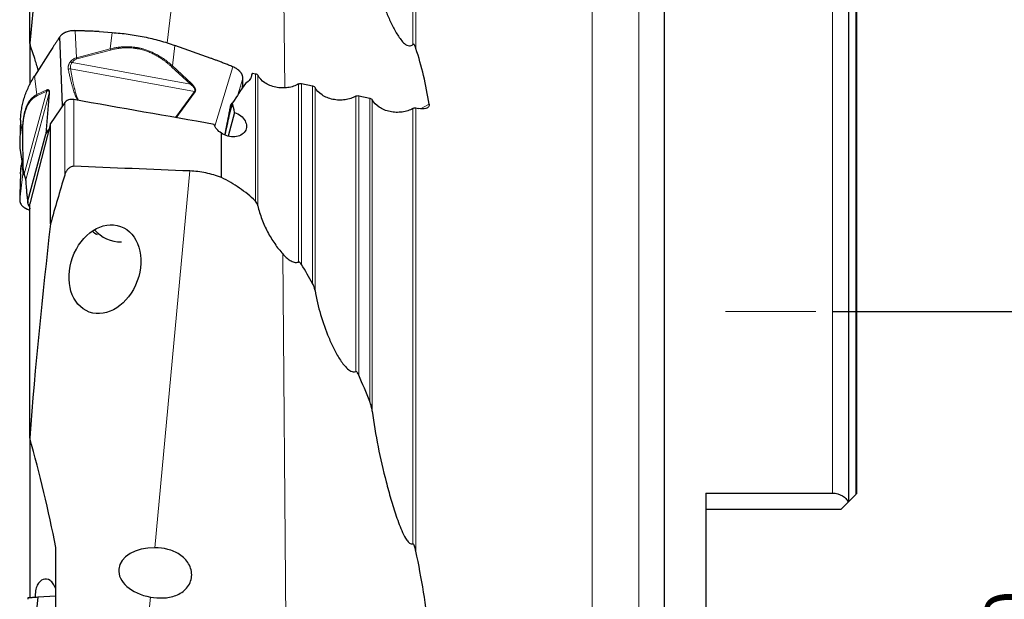
# Model space of a CAD drawing. Units: millimetres. Extents: x 5 to 292, y 5 to 205.
# Drawn here: x 43 to 102, y 140 to 174 of the extents above; entities that cross this region are included whole.
import ezdxf

# ---------------------------------------------------------------- set-up
doc = ezdxf.new("R2010")
doc.units = ezdxf.units.MM
doc.layers.add('DÜNNE_LINIE', color=7, linetype='Continuous')
doc.styles.add('SLDTEXTSTYLE1', font='TXT', dxfattribs={"width": 0.75})
doc.dimstyles.new('SLDDIMSTYLE1', dxfattribs={"dimtxt": 3, "dimasz": 3, "dimexe": 0, "dimexo": 0.0625, "dimgap": 0.75, "dimtad": 1, "dimdec": 3, "dimrnd": 1e-09, "dimzin": 12, "dimdsep": 46, "dimtxsty": 'SLDTEXTSTYLE1', "dimsah": 1, "dimcen": 0.09, "dimadec": 0, "dimazin": 3, "dimtfac": 1, "dimtofl": 0, "dimtmove": 0, "dimatfit": 3, "dimfxl": 1, "dimfrac": 2, "dimtolj": 1, "dimtzin": 12, "dimarcsym": 0})

# ---------------------------------------------------------------- blocks, each defined once
blk = doc.blocks.new('_D_1')
at = {"layer": 'DÜNNE_LINIE', "color": 7}
for p, q in [((91.483, 156.688), (105.506, 156.688)), ((104.506, 156.688), (104.506, 116.688)), ((91.483, 116.688), (105.506, 116.688))]:
    blk.add_line(p, q, dxfattribs=at)
for points in [[(104.506, 156.688), (103.756, 153.688), (105.256, 153.688)], [(104.506, 116.688), (105.256, 119.688), (103.756, 119.688)]]:
    blk.add_solid(points, dxfattribs=at)
at = {"layer": 'DÜNNE_LINIE', "color": 7, "char_height": 3, "attachment_point": 1, "rotation": 90, "style": 'SLDTEXTSTYLE1'}
for s, insert in [('40', (100.593, 135.514, 0.1)), ('%%c', (100.638, 130.99, 0.1))]:
    blk.add_mtext(s, dxfattribs=dict(at, insert=insert))
blk = doc.blocks.new('_D_2')
at = {"layer": 'DÜNNE_LINIE', "color": 7}
for p, q in [((92.474, 181.688), (114.689, 181.688)), ((113.689, 181.688), (113.689, 91.688)), ((92.474, 91.688), (114.689, 91.688))]:
    blk.add_line(p, q, dxfattribs=at)
for points in [[(113.689, 181.688), (112.939, 178.688), (114.439, 178.688)], [(113.689, 91.688), (114.439, 94.688), (112.939, 94.688)]]:
    blk.add_solid(points, dxfattribs=at)
at = {"layer": 'DÜNNE_LINIE', "color": 7, "char_height": 3, "attachment_point": 1, "rotation": 90, "style": 'SLDTEXTSTYLE1'}
for s, insert in [('90', (109.776, 135.514, -3.325)), ('%%c', (109.822, 130.99, -3.325))]:
    blk.add_mtext(s, dxfattribs=dict(at, insert=insert))

msp = doc.modelspace()

# ---------------------------------------------------------------- linework, layer by layer
at = {"color": 8, "linetype": 'Continuous', "lineweight": 0}
for p, q in [((53.1774, 184.2778), (51.822, 172.7156)), ((58.7133, 181.4798), (58.839, 170.0324)), ((66.4647, 172.6272), (66.4647, 181.7789)), ((66.6463, 181.8272), (66.6463, 172.3896)), ((91.4737, 145.8622), (91.4737, 181.6877)), ((92.8732, 145.7873), (92.8732, 180.6512)), ((79.9381, 136.6877), (79.9381, 180.1686)), ((77.1472, 136.6877), (77.1472, 179.3796)), ((46.4071, 171.8244), (46.3415, 173.4437)), ((48.4151, 172.3556), (48.536, 173.3335)), ((46.4071, 171.8244), (48.4151, 172.3556)), ((48.438, 172.2905), (46.4303, 171.7593)), ((48.438, 172.2905), (48.4151, 172.3556)), ((52.2775, 172.5625), (52.131, 171.3432)), ((46.1527, 171.5425), (53.2127, 170.2452)), ((53.4427, 169.8163), (46.0599, 171.1729)), ((52.0805, 171.2929), (53.2127, 170.2452)), ((52.131, 171.3432), (53.2634, 170.2954)), ((54.6594, 167.7492), (55.7376, 171.2875)), ((56.8111, 170.6325), (56.8637, 170.8265)), ((57.083, 163.2829), (57.083, 170.8758)), ((43.9023, 170.7214), (44.0405, 169.6295)), ((56.0301, 169.6205), (56.3286, 170.6001)), ((57.2245, 170.7815), (57.2245, 163.0066)), ((59.6474, 159.6459), (59.6474, 170.2646)), ((59.829, 170.2899), (59.829, 159.4996)), ((43.3026, 164.8897), (44.6403, 169.8279)), ((44.7853, 169.7101), (43.3865, 164.5461)), ((44.0405, 169.6295), (44.6357, 169.9071)), ((44.6403, 169.8279), (44.0453, 169.5504)), ((44.5934, 167.2683), (44.7853, 169.7101)), ((44.799, 169.7263), (44.6086, 167.3024)), ((44.799, 169.7263), (44.7853, 169.7101)), ((52.3117, 168.261), (53.4427, 169.8163)), ((53.4831, 169.7911), (52.3638, 168.2518)), ((53.4831, 169.7911), (53.4427, 169.8163)), ((60.4917, 158.362), (60.4917, 170.1485)), ((60.6332, 170.0542), (60.6332, 157.9466)), ((45.7087, 164.83), (45.7087, 169.1589)), ((46.2477, 165.3534), (46.2477, 169.33)), ((63.0561, 153.1118), (63.0561, 169.5367)), ((63.2376, 169.562), (63.2376, 152.9024)), ((63.9003, 151.3311), (63.9003, 169.4204)), ((64.0418, 169.3261), (64.0418, 150.7547)), ((66.9272, 168.7807), (67.4385, 169.0565)), ((66.4647, 142.845), (66.4647, 168.8081)), ((66.6463, 168.8333), (66.6463, 142.4014)), ((43.1855, 167.2313), (43.0756, 168.1103)), ((43.1855, 167.2313), (43.2064, 167.2038)), ((43.213, 165.2753), (43.1855, 167.2313)), ((43.2064, 167.2038), (43.2339, 165.248)), ((43.213, 165.2753), (43.0266, 166.5284)), ((43.163, 165.555), (43.0756, 164.8982)), ((43.213, 164.9129), (43.1995, 165.3093)), ((43.2287, 165.1324), (43.2339, 164.9795)), ((53.1774, 165.0768), (51.0894, 142.6088)), ((43.213, 164.9129), (43.0266, 163.3732)), ((43.2923, 164.8767), (43.2937, 164.8554)), ((43.3865, 164.5461), (43.3861, 164.5077)), ((58.7133, 160.125), (58.9002, 138.114)), ((50.8159, 139.6659), (50.7248, 138.6857))]:
    msp.add_line(p, q, dxfattribs=at)
at = {"color": 7, "linetype": 'Continuous', "lineweight": 30}
for p, q in [((81.4737, 136.6877), (81.4737, 181.6877)), ((92.4524, 145.3665), (92.4524, 180.8927)), ((92.9237, 145.8377), (92.9237, 180.61)), ((43.6237, 172.6899), (43.6237, 176.9959)), ((47.755, 173.3855), (48.536, 173.3335)), ((43.6237, 172.6899), (43.6237, 170.2251)), ((45.5833, 168.9747), (45.418, 173.0764)), ((44.8417, 172.2039), (43.9023, 170.7215)), ((54.4344, 171.79), (52.2775, 172.5625)), ((46.4303, 171.7593), (46.4071, 171.8244)), ((56.8659, 170.8509), (56.8003, 170.6085)), ((56.9087, 170.913), (57.083, 170.8758)), ((59.829, 170.2899), (60.4917, 170.1485)), ((45.7087, 169.1589), (44.8627, 167.9161)), ((55.7055, 169.1349), (55.5178, 168.4419)), ((63.2376, 169.562), (63.9003, 169.4204)), ((55.8388, 168.5737), (55.4539, 167.1528)), ((55.5669, 168.6723), (55.5964, 168.8106)), ((55.5951, 168.8108), (55.5949, 168.8171)), ((55.5969, 168.815), (55.6059, 168.8497)), ((66.6463, 168.8333), (66.8089, 168.7985)), ((43.0756, 168.1103), (43.0567, 167.5576)), ((44.8627, 167.9161), (43.6237, 163.1184)), ((44.8627, 161.923), (44.8627, 167.9161)), ((44.5934, 167.2683), (44.6086, 167.3024)), ((44.6086, 167.3024), (44.77, 167.5572)), ((55.0474, 164.6842), (55.0474, 167.3303)), ((43.5182, 163.2988), (44.5934, 167.2683)), ((43.0322, 166.4341), (43.2241, 165.1444)), ((43.15, 165.6426), (43.1171, 165.3959)), ((43.2339, 165.248), (43.213, 165.2753)), ((43.2339, 164.9795), (43.213, 164.9129)), ((43.2289, 165.12), (43.2251, 165.1445)), ((43.0756, 164.8982), (43.0567, 164.3436)), ((43.4792, 163.4325), (43.4852, 163.3905)), ((43.485, 163.3904), (43.5182, 163.1669)), ((43.5135, 163.2707), (43.5182, 163.2988)), ((43.6237, 162.853), (43.6107, 162.7464)), ((43.6107, 162.7464), (43.6237, 162.7426)), ((43.6237, 149.161), (43.6237, 163.1184)), ((48.7303, 160.8797), (48.7412, 160.8779)), ((43.6237, 149.161), (43.6237, 139.6173)), ((83.9237, 145.8622), (91.4737, 145.8622)), ((83.9237, 145.8622), (83.9237, 127.5132)), ((92.8732, 145.7873), (92.4524, 145.3665)), ((92.4184, 145.3325), (91.9737, 144.8877)), ((91.9737, 144.8877), (83.9237, 144.8877)), ((45.1737, 139.0739), (45.1737, 142.6212)), ((45.1737, 139.7257), (44.0989, 139.6505)), ((43.5052, 139.5306), (43.5056, 139.5341)), ((43.5127, 139.6099), (43.5056, 139.5341)), ((44.0989, 139.6505), (43.9566, 139.6406)), ((44.0989, 139.6505), (44.0271, 138.8925))]:
    msp.add_line(p, q, dxfattribs=at)
for centre, radius, start, end in [((48.8185, 163.1443), 2.2047, 228.492991, 237.584536), ((49.0748, 162.9447), 2.1014, 220.753607, 270.421798)]:
    msp.add_arc(centre, radius, start, end, dxfattribs=at)
for centre, major_axis, ratio, start_param, end_param in [((-6.7468, 125.7112), (70.7671, 51.8395), 0.4482685, 6.0556015, 6.1373283), ((47.3237, 134.5615), (9.1866, 49.6278), 0.0820079, 5.5468485, 5.547568), ((44.3693, 131.32), (23.6297, 50.1636), 0.1487916, 0.7342794, 0.7362795), ((44.3693, 131.32), (23.6297, 50.1636), 0.1487916, 0.7537655, 0.7897005), ((45.6039, 136.7917), (-0.4832, 49.9429), 0.2730299, 5.3995222, 5.4141775), ((-1308.769, 98.7265), (1596.8526, 39.0177), 0.0397089, 0.5483227, 0.5565792), ((-6.7468, 138.4373), (73.3537, -16.5021), 0.783596, 0.6192499, 0.6394994), ((-6.7468, 138.4373), (73.3537, -16.5021), 0.783596, 0.4968929, 0.5238845), ((51.2483, 141.1091), (2.3117, -0.2255), 0.6415085, 1.7019388, 4.5870995), ((-6.7468, 138.4373), (73.3537, -16.5021), 0.783596, 0.2641863, 0.3459131)]:
    msp.add_ellipse(centre, major_axis=major_axis, ratio=ratio, start_param=start_param, end_param=end_param, dxfattribs=at)
msp.add_ellipse((48.1061, 159.2181), major_axis=(0.9303, 2.5549), ratio=0.7550473, dxfattribs=at)
for points in [[(44.8627, 182.8003), (44.3771, 179.4437), (43.9518, 176.0759), (43.6237, 172.6899)], [(57.083, 170.8758), (57.147, 170.8621), (57.2011, 170.8262), (57.2245, 170.7815)], [(59.6474, 170.2646), (59.6956, 170.2939), (59.7649, 170.3036), (59.829, 170.2899)], [(60.4917, 170.1485), (60.5556, 170.1348), (60.6097, 170.0988), (60.6332, 170.0542)], [(54.6197, 167.8541), (51.8293, 168.3472), (49.0386, 168.8392), (46.2477, 169.33)], [(63.0561, 169.5367), (63.1043, 169.5661), (63.1736, 169.5757), (63.2376, 169.562)], [(63.9003, 169.4204), (63.9643, 169.4067), (64.0184, 169.3707), (64.0418, 169.3261)], [(66.4647, 168.8081), (66.5129, 168.8374), (66.5822, 168.847), (66.6463, 168.8333)], [(45.7087, 164.83), (45.4196, 163.8629), (45.1373, 162.894), (44.8627, 161.923)], [(44.8627, 161.923), (44.3771, 157.6743), (43.9518, 153.4213), (43.6237, 149.161)], [(45.1737, 142.6212), (44.7571, 144.8275), (44.2313, 147.005), (43.6237, 149.161)], [(92.9237, 145.8377), (92.9087, 145.8227), (92.8916, 145.8057), (92.8732, 145.7873)], [(92.4524, 145.3665), (92.4435, 145.3575), (92.432, 145.346), (92.4184, 145.3325)]]:
    msp.add_open_spline(points, degree=3, dxfattribs=at)
for points, knots in [([(64.0418, 177.3477), (64.1262, 176.8415), (64.2485, 176.3644), (64.5316, 175.4396), (64.6934, 174.9925), (64.9617, 174.3448), (65.0556, 174.1327), (65.2543, 173.7187), (65.3591, 173.5165), (65.5868, 173.13), (65.7082, 172.9434), (65.9273, 172.7052), (66.0059, 172.6316), (66.1505, 172.5583), (66.2033, 172.54), (66.2954, 172.5412), (66.3286, 172.5469), (66.3969, 172.5747), (66.4321, 172.5974), (66.4647, 172.6272)], [0, 0, 0, 0, 0.25, 0.25, 0.5, 0.5, 0.625, 0.625, 0.75, 0.75, 0.875, 0.875, 0.9375, 0.9375, 0.96875, 0.96875, 0.984375, 0.984375, 1, 1, 1, 1]), ([(46.3415, 173.4437), (46.3201, 173.4441), (46.2796, 173.445), (46.2221, 173.4435), (46.1711, 173.4405), (46.1268, 173.4366), (46.089, 173.4322), (46.0196, 173.4222), (45.9183, 173.4007), (45.8208, 173.3685), (45.7577, 173.3421), (45.7244, 173.3269), (45.6921, 173.3106), (45.6607, 173.2934), (45.6304, 173.2752), (45.6013, 173.2561), (45.5714, 173.2346), (45.538, 173.2081), (45.4996, 173.1735), (45.457, 173.1291), (45.4317, 173.0949), (45.418, 173.0764)], [0, 0, 0, 0, 0.05518184, 0.10491891, 0.14921085, 0.18805673, 0.22145834, 0.24941503, 0.373801, 0.49920833, 0.53456043, 0.57002286, 0.60559762, 0.64128309, 0.677085, 0.71300128, 0.74903197, 0.79268145, 0.84906219, 0.91816809, 1, 1, 1, 1]), ([(47.755, 173.3855), (47.7001, 173.3889), (47.5821, 173.3962), (47.3926, 173.4056), (47.1787, 173.4149), (47.0098, 173.4213), (46.8963, 173.4253), (46.8456, 173.427), (46.7955, 173.4288), (46.7434, 173.4305), (46.6893, 173.4323), (46.6057, 173.4351), (46.4895, 173.4389), (46.3921, 173.4421), (46.3415, 173.4437)], [0, 0, 0, 0, 0.1167459, 0.250806, 0.4021933, 0.570917, 0.6090736, 0.6430387, 0.6784444, 0.715291, 0.7535781, 0.7933059, 0.8926505, 1, 1, 1, 1]), ([(48.536, 173.3335), (48.6991, 173.3208), (49.0213, 173.2957), (49.5012, 173.2385), (49.9757, 173.166), (50.4463, 173.0774), (50.9122, 172.973), (51.3722, 172.8527), (51.8289, 172.7172), (52.1275, 172.6142), (52.2774, 172.5624)], [0, 0, 0, 0, 0.12700778, 0.25086268, 0.3750406, 0.50000449, 0.62387028, 0.7482999, 0.8735822, 1, 1, 1, 1]), ([(44.1361, 171.0904), (44.0651, 171.3212), (43.9009, 171.8551), (43.724, 172.3876), (43.6237, 172.6899)], [0, 0, 0, 0, 0.4323565, 1, 1, 1, 1]), ([(45.418, 173.0764), (45.3788, 173.0184), (45.3034, 172.9067), (45.1945, 172.7441), (45.0942, 172.593), (45.0024, 172.4533), (44.9191, 172.3253), (44.8665, 172.2429), (44.8416, 172.2039)], [0, 0, 0, 0, 0.2032347, 0.3918323, 0.5657985, 0.7251419, 0.8698722, 1, 1, 1, 1]), ([(66.6463, 172.3896), (66.6285, 172.4442), (66.6086, 172.4968), (66.571, 172.5685), (66.5573, 172.5913), (66.5311, 172.6202), (66.5213, 172.6291), (66.4975, 172.64), (66.4805, 172.6417), (66.4647, 172.6272)], [0, 0, 0, 0, 0.5, 0.5, 0.75, 0.75, 0.875, 0.875, 1, 1, 1, 1]), ([(55.7376, 171.2875), (55.6494, 171.3228), (55.4794, 171.3908), (55.2336, 171.4876), (55.0069, 171.5758), (54.7992, 171.6552), (54.6106, 171.7261), (54.491, 171.7694), (54.4344, 171.79)], [0, 0, 0, 0, 0.2036579, 0.3925094, 0.5665608, 0.7258202, 0.8702962, 1, 1, 1, 1]), ([(56.3286, 170.6001), (56.3276, 170.6306), (56.3256, 170.688), (56.306, 170.7627), (56.2837, 170.8206), (56.2626, 170.864), (56.2421, 170.8994), (56.2229, 170.9286), (56.205, 170.9536), (56.1857, 170.9781), (56.1652, 171.0022), (56.1434, 171.0259), (56.1204, 171.0491), (56.0962, 171.0718), (56.0618, 171.1018), (56.0117, 171.1407), (55.9388, 171.189), (55.8471, 171.2406), (55.7757, 171.2712), (55.7377, 171.2875)], [0, 0, 0, 0, 0.1147099, 0.2162745, 0.2766936, 0.3312686, 0.3800028, 0.4129699, 0.4459608, 0.4789742, 0.5120118, 0.5450748, 0.5781659, 0.6112861, 0.6444331, 0.7128663, 0.7949384, 0.8906483, 1, 1, 1, 1]), ([(56.8637, 170.8265), (56.8536, 170.7184), (56.8159, 170.6182), (56.6879, 170.4382), (56.5999, 170.3618), (56.4899, 170.3014)], [0, 0, 0, 0, 0.5, 0.5, 1, 1, 1, 1]), ([(43.0756, 168.1103), (43.0821, 168.2256), (43.095, 168.4533), (43.1423, 168.7911), (43.2115, 169.124), (43.3036, 169.453), (43.4183, 169.7776), (43.5561, 170.0969), (43.7153, 170.4127), (43.8398, 170.6182), (43.9024, 170.7214)], [0, 0, 0, 0, 0.12700784, 0.2508627, 0.37504042, 0.50000467, 0.62386997, 0.74829985, 0.87358203, 1, 1, 1, 1]), ([(56.3162, 170.0442), (56.3174, 170.0926), (56.3188, 170.1532), (56.3204, 170.2243), (56.3212, 170.2587), (56.3219, 170.2927), (56.3227, 170.328), (56.3235, 170.3647), (56.3248, 170.4214), (56.3265, 170.5), (56.3279, 170.5659), (56.3286, 170.6001)], [0, 0, 0, 0, 0.25925591, 0.32513298, 0.38376753, 0.44489292, 0.50850273, 0.57460029, 0.64318233, 0.81468474, 1, 1, 1, 1]), ([(59.6474, 170.2646), (59.5571, 170.2096), (59.4585, 170.1641), (59.2452, 170.0911), (59.1299, 170.0639), (58.8951, 170.031), (58.7727, 170.0248), (58.5282, 170.0339), (58.4074, 170.0488), (58.1685, 170.0995), (58.0528, 170.135), (57.836, 170.2238), (57.7327, 170.2781), (57.457, 170.4614), (57.3125, 170.614), (57.2245, 170.7815)], [0, 0, 0, 0, 0.125, 0.125, 0.25, 0.25, 0.375, 0.375, 0.5, 0.5, 0.625, 0.625, 0.75, 0.75, 1, 1, 1, 1]), ([(63.0561, 169.5367), (62.9657, 169.4818), (62.8671, 169.4362), (62.6538, 169.3633), (62.5384, 169.3361), (62.3036, 169.3033), (62.1812, 169.2972), (61.9367, 169.3063), (61.8158, 169.3213), (61.577, 169.372), (61.4613, 169.4076), (61.2446, 169.4964), (61.1413, 169.5507), (60.8657, 169.734), (60.7211, 169.8866), (60.6332, 170.0542)], [0, 0, 0, 0, 0.125, 0.125, 0.25, 0.25, 0.375, 0.375, 0.5, 0.5, 0.625, 0.625, 0.75, 0.75, 1, 1, 1, 1]), ([(46.2477, 169.33), (46.1396, 169.349), (46.0281, 169.3426), (45.8337, 169.2811), (45.7551, 169.2271), (45.7087, 169.1589)], [0, 0, 0, 0, 0.5, 0.5, 1, 1, 1, 1]), ([(66.4647, 168.8081), (66.3743, 168.7531), (66.2757, 168.7076), (66.0623, 168.6347), (65.947, 168.6075), (65.7121, 168.5748), (65.5896, 168.5687), (65.3452, 168.578), (65.2243, 168.5929), (64.9855, 168.6438), (64.8698, 168.6793), (64.6531, 168.7682), (64.5498, 168.8226), (64.2743, 169.0059), (64.1297, 169.1585), (64.0418, 169.3261)], [0, 0, 0, 0, 0.125, 0.125, 0.25, 0.25, 0.375, 0.375, 0.5, 0.5, 0.625, 0.625, 0.75, 0.75, 1, 1, 1, 1]), ([(67.4385, 169.0565), (67.4474, 169.0003), (67.4325, 168.9472), (67.3627, 168.8612), (67.3085, 168.8284), (67.1206, 168.765), (66.9626, 168.7656), (66.8089, 168.7985)], [0, 0, 0, 0, 0.25, 0.25, 0.5, 0.5, 1, 1, 1, 1]), ([(55.8388, 168.5737), (55.973, 168.524), (56.0986, 168.4538), (56.3135, 168.2808), (56.3994, 168.1807), (56.5174, 167.9678), (56.5488, 167.8548), (56.5507, 167.6387), (56.5213, 167.5339), (56.4064, 167.3519), (56.3214, 167.2748), (56.1093, 167.1617), (55.9839, 167.1268), (55.7166, 167.1054), (55.5735, 167.1192), (55.2984, 167.1927), (55.165, 167.2525), (55.0474, 167.3303)], [0, 0, 0, 0, 0.125, 0.125, 0.25, 0.25, 0.375, 0.375, 0.5, 0.5, 0.625, 0.625, 0.75, 0.75, 0.875, 0.875, 1, 1, 1, 1]), ([(55.566, 168.6685), (55.5577, 168.6297), (55.5325, 168.511), (55.4911, 168.3163), (55.4426, 168.0893), (55.4046, 167.9118), (55.3765, 167.7804), (55.3575, 167.6919), (55.3391, 167.6061), (55.3212, 167.5231), (55.3039, 167.4429), (55.2872, 167.3654), (55.2713, 167.2918), (55.2608, 167.2436), (55.2558, 167.2206)], [0, 0, 0, 0, 0.0822812, 0.2512343, 0.4096395, 0.5575113, 0.620483, 0.681337, 0.7400759, 0.7967039, 0.8512212, 0.9036329, 0.9539426, 1, 1, 1, 1]), ([(43.0567, 167.5576), (43.0554, 167.5185), (43.0526, 167.4346), (43.0484, 167.2979), (43.0437, 167.1425), (43.0402, 167.0191), (43.0379, 166.9359), (43.0368, 166.8987), (43.0358, 166.862), (43.0347, 166.8238), (43.0336, 166.784), (43.0319, 166.7226), (43.0296, 166.6373), (43.0276, 166.5656), (43.0266, 166.5284)], [0, 0, 0, 0, 0.1167461, 0.250806, 0.4021938, 0.5709183, 0.6090749, 0.6430407, 0.6784475, 0.7152934, 0.7535813, 0.7933093, 0.8926536, 1, 1, 1, 1]), ([(55.0474, 167.3303), (54.9391, 167.397), (54.8465, 167.4772), (54.7002, 167.6567), (54.6479, 167.7542), (54.6197, 167.8541)], [0, 0, 0, 0, 0.5, 0.5, 1, 1, 1, 1]), ([(43.0266, 166.5284), (43.0266, 166.5127), (43.0266, 166.4829), (43.0293, 166.4515), (43.0321, 166.4358), (43.0324, 166.4341)], [0, 0, 0, 0, 0.4963712, 0.9437594, 1, 1, 1, 1]), ([(43.0756, 164.8982), (43.0811, 165.0141), (43.0889, 165.1799), (43.113, 165.3457), (43.1202, 165.3955)], [0, 0, 0, 0, 0.6993453, 1, 1, 1, 1]), ([(43.2288, 165.12), (43.23, 165.1109), (43.2366, 165.0649), (43.2574, 164.9786), (43.2791, 164.9041), (43.2905, 164.8653)], [0, 0, 0, 0, 0.104119, 0.5325991, 1, 1, 1, 1]), ([(46.2477, 165.3534), (46.181, 165.356), (46.114, 165.3377), (45.9958, 165.2752), (45.9431, 165.2309), (45.8535, 165.1313), (45.8153, 165.0745), (45.7529, 164.9564), (45.728, 164.8945), (45.7087, 164.83)], [0, 0, 0, 0, 0.25, 0.25, 0.5, 0.5, 0.75, 0.75, 1, 1, 1, 1]), ([(55.0474, 164.6842), (54.7454, 164.7996), (54.4384, 164.8909), (53.9702, 164.9901), (53.8128, 165.0168), (53.4953, 165.057), (53.3351, 165.0704), (53.1774, 165.0768)], [0, 0, 0, 0, 0.5, 0.5, 0.75, 0.75, 1, 1, 1, 1]), ([(43.2897, 164.8677), (43.2969, 164.8449), (43.3108, 164.8003), (43.3301, 164.7394), (43.3464, 164.6852), (43.3595, 164.6376), (43.3695, 164.5964), (43.379, 164.5496), (43.3817, 164.5236), (43.3834, 164.5066)], [0, 0, 0, 0, 0.1459081, 0.2845098, 0.4166437, 0.5430372, 0.6642308, 0.7806549, 1, 1, 1, 1]), ([(43.3834, 164.5077), (43.3874, 164.4509), (43.395, 164.3419), (43.4066, 164.1878), (43.4176, 164.0491), (43.4278, 163.9259), (43.4374, 163.8178), (43.4462, 163.7245), (43.4536, 163.6501), (43.4598, 163.5921), (43.4648, 163.5469), (43.47, 163.5032), (43.4747, 163.4649), (43.4781, 163.4408), (43.4793, 163.4325)], [0, 0, 0, 0, 0.1505873, 0.2887899, 0.4146089, 0.5280473, 0.6291085, 0.7177933, 0.794101, 0.8452693, 0.8888229, 0.9300897, 0.9757704, 1, 1, 1, 1]), ([(57.083, 163.2829), (56.7838, 163.5634), (56.4667, 163.8227), (55.7909, 164.2927), (55.4324, 164.5036), (55.0474, 164.6842)], [0, 0, 0, 0, 0.5, 0.5, 1, 1, 1, 1]), ([(43.0567, 164.3436), (43.0554, 164.3049), (43.0526, 164.2216), (43.0484, 164.0901), (43.0437, 163.9427), (43.0402, 163.8273), (43.0379, 163.75), (43.0368, 163.7155), (43.0358, 163.6815), (43.0347, 163.646), (43.0336, 163.6092), (43.0319, 163.5525), (43.0296, 163.4736), (43.0276, 163.4075), (43.0266, 163.3732)], [0, 0, 0, 0, 0.1167461, 0.250806, 0.4021938, 0.5709183, 0.6090749, 0.6430407, 0.6784475, 0.7152934, 0.7535813, 0.7933093, 0.8926536, 1, 1, 1, 1]), ([(43.0266, 163.3732), (43.0265, 163.3587), (43.0264, 163.3312), (43.0308, 163.2919), (43.0372, 163.257), (43.0451, 163.2266), (43.0534, 163.2006), (43.0714, 163.153), (43.1075, 163.0838), (43.1594, 163.0175), (43.2011, 162.9747), (43.2252, 162.9522), (43.2507, 162.9303), (43.2776, 162.9091), (43.3059, 162.8887), (43.3355, 162.8691), (43.3686, 162.849), (43.4091, 162.8267), (43.4619, 162.8012), (43.5297, 162.7728), (43.5823, 162.7557), (43.6107, 162.7464)], [0, 0, 0, 0, 0.0551831, 0.1049207, 0.1492113, 0.1880589, 0.2214606, 0.2494165, 0.373802, 0.4992093, 0.534561, 0.5700241, 0.605598, 0.641284, 0.6770847, 0.713001, 0.7490327, 0.7926836, 0.8490624, 0.9181685, 1, 1, 1, 1]), ([(43.6237, 162.9175), (43.6136, 162.9309), (43.58, 162.9758), (43.5435, 163.0586), (43.5137, 163.1638), (43.5136, 163.2348), (43.5135, 163.2707)], [0, 0, 0, 0, 0.122866, 0.4103373, 0.7026474, 1, 1, 1, 1]), ([(57.2245, 163.0066), (57.2134, 163.0588), (57.1964, 163.1085), (57.1501, 163.2029), (57.1209, 163.2474), (57.083, 163.2829)], [0, 0, 0, 0, 0.5, 0.5, 1, 1, 1, 1]), ([(57.2245, 163.0066), (57.2835, 162.7291), (57.3646, 162.4608), (57.5613, 161.9387), (57.6779, 161.6833), (57.9373, 161.1944), (58.0789, 160.9627), (58.3815, 160.5239), (58.5436, 160.3154), (58.7133, 160.125)], [0, 0, 0, 0, 0.25, 0.25, 0.5, 0.5, 0.75, 0.75, 1, 1, 1, 1]), ([(58.7133, 160.125), (58.7793, 160.0509), (58.8479, 159.9808), (58.992, 159.8519), (59.068, 159.7928), (59.2259, 159.6961), (59.3092, 159.6576), (59.478, 159.6184), (59.5654, 159.6179), (59.6474, 159.6459)], [0, 0, 0, 0, 0.25, 0.25, 0.5, 0.5, 0.75, 0.75, 1, 1, 1, 1]), ([(59.829, 159.4996), (59.8059, 159.5382), (59.7805, 159.5742), (59.7351, 159.6184), (59.7187, 159.6313), (59.684, 159.6481), (59.6651, 159.652), (59.6474, 159.6459)], [0, 0, 0, 0, 0.5, 0.5, 0.75, 0.75, 1, 1, 1, 1]), ([(60.6332, 157.9466), (60.6211, 158.021), (60.6026, 158.0927), (60.5558, 158.2316), (60.5271, 158.2996), (60.4917, 158.362)], [0, 0, 0, 0, 0.5, 0.5, 1, 1, 1, 1]), ([(60.6332, 157.9466), (60.713, 157.4549), (60.8282, 156.9781), (61.1037, 156.0438), (61.2645, 155.5864), (61.5442, 154.9167), (61.6437, 154.6971), (61.8577, 154.2702), (61.9722, 154.0623), (62.2231, 153.6706), (62.3597, 153.4833), (62.5975, 153.2548), (62.681, 153.1886), (62.8643, 153.1005), (62.9637, 153.0822), (63.0561, 153.1118)], [0, 0, 0, 0, 0.25, 0.25, 0.5, 0.5, 0.625, 0.625, 0.75, 0.75, 0.875, 0.875, 0.9375, 0.9375, 1, 1, 1, 1]), ([(63.2376, 152.9024), (63.2165, 152.9505), (63.1932, 152.9965), (63.1503, 153.058), (63.1344, 153.0775), (63.098, 153.1077), (63.0763, 153.1183), (63.0561, 153.1118)], [0, 0, 0, 0, 0.5, 0.5, 0.75, 0.75, 1, 1, 1, 1]), ([(64.0418, 150.7547), (64.0301, 150.8535), (64.0123, 150.9512), (63.9655, 151.145), (63.937, 151.2403), (63.9003, 151.3311)], [0, 0, 0, 0, 0.5, 0.5, 1, 1, 1, 1]), ([(64.0418, 150.7547), (64.1262, 150.0404), (64.2485, 149.3344), (64.5316, 147.9309), (64.6934, 147.2334), (64.9617, 146.197), (65.0556, 145.853), (65.2543, 145.1698), (65.3591, 144.8302), (65.5868, 144.1602), (65.7082, 143.8279), (65.9273, 143.355), (66.0059, 143.2005), (66.1505, 142.9961), (66.2033, 142.9323), (66.2954, 142.8637), (66.3286, 142.8456), (66.3969, 142.8293), (66.4321, 142.8316), (66.4647, 142.845)], [0, 0, 0, 0, 0.25, 0.25, 0.5, 0.5, 0.625, 0.625, 0.75, 0.75, 0.875, 0.875, 0.9375, 0.9375, 0.96875, 0.96875, 0.984375, 0.984375, 1, 1, 1, 1]), ([(91.4737, 145.8622), (91.6954, 145.8622), (91.909, 145.8023), (92.1572, 145.6555), (92.228, 145.5978), (92.3431, 145.4715), (92.387, 145.404), (92.4184, 145.3325)], [0, 0, 0, 0, 0.5, 0.5, 0.75, 0.75, 1, 1, 1, 1]), ([(66.6463, 142.4014), (66.6285, 142.485), (66.6086, 142.5678), (66.571, 142.6884), (66.5573, 142.7282), (66.5311, 142.7853), (66.5213, 142.8043), (66.4975, 142.8364), (66.4805, 142.8515), (66.4647, 142.845)], [0, 0, 0, 0, 0.5, 0.5, 0.75, 0.75, 0.875, 0.875, 1, 1, 1, 1]), ([(50.8159, 139.6659), (51.0665, 139.6209), (51.3201, 139.6002), (51.7058, 139.6186), (51.8364, 139.6334), (52.0914, 139.6832), (52.2162, 139.7179), (52.4593, 139.8121), (52.5767, 139.8715), (52.7917, 140.0153), (52.8919, 140.1016), (53.061, 140.2967), (53.1319, 140.4077), (53.2337, 140.6448), (53.2653, 140.7713), (53.296, 141.1598), (53.2291, 141.4208), (52.9655, 141.8733), (52.7746, 142.0596), (52.4514, 142.2727), (52.3359, 142.3339), (52.0975, 142.4362), (51.9757, 142.4771), (51.6037, 142.5744), (51.3451, 142.6055), (51.0894, 142.6088)], [0, 0, 0, 0, 0.125, 0.125, 0.1875, 0.1875, 0.25, 0.25, 0.3125, 0.3125, 0.375, 0.375, 0.4375, 0.4375, 0.5, 0.5, 0.625, 0.625, 0.75, 0.75, 0.8125, 0.8125, 0.875, 0.875, 1, 1, 1, 1]), ([(45.1737, 140.1569), (45.135, 140.2768), (45.083, 140.3795), (44.9671, 140.5447), (44.9031, 140.608), (44.7036, 140.745), (44.5616, 140.7659), (44.296, 140.6743), (44.1701, 140.5606), (44.0317, 140.2788), (43.9946, 140.1657), (43.9619, 139.9781), (43.9547, 139.9112), (43.9491, 139.7768), (43.9506, 139.709), (43.9566, 139.6406)], [0, 0, 0, 0, 0.125, 0.125, 0.25, 0.25, 0.5, 0.5, 0.75, 0.75, 0.875, 0.875, 0.9375, 0.9375, 1, 1, 1, 1]), ([(44.0989, 139.6505), (44.0539, 139.6474), (43.9647, 139.6412), (43.8464, 139.633), (43.7438, 139.6258), (43.6585, 139.6197), (43.5909, 139.6151), (43.543, 139.6118), (43.5158, 139.6098), (43.5152, 139.6098), (43.515, 139.6097)], [0, 0, 0, 0, 0.1323755, 0.2625534, 0.3906257, 0.516691, 0.6433733, 0.7721256, 0.9030474, 1, 1, 1, 1])]:
    msp.add_open_spline(points, degree=3, knots=knots, dxfattribs=at)
at = {"color": 8, "linetype": 'Continuous', "lineweight": 0}
for points, knots in [([(52.131, 171.3431), (52.0432, 171.4207), (51.8705, 171.5732), (51.5968, 171.7764), (51.3187, 171.9554), (51.0584, 172.096), (50.8188, 172.2048), (50.6016, 172.2879), (50.43, 172.3416), (50.3065, 172.3746), (50.2319, 172.3929), (50.157, 172.4095), (50.0818, 172.4245), (50.0064, 172.4379), (49.9308, 172.4497), (49.789, 172.4686), (49.5794, 172.4861), (49.3656, 172.4877), (49.2144, 172.4814), (49.1262, 172.4757), (49.0403, 172.4682), (48.9665, 172.4601), (48.8416, 172.4441), (48.6597, 172.4141), (48.4981, 172.3754), (48.4151, 172.3556)], [0, 0, 0, 0, 0.0870083, 0.1710801, 0.2525879, 0.3319434, 0.3900648, 0.4474321, 0.5042504, 0.5232994, 0.5423176, 0.5613141, 0.5802965, 0.5992734, 0.6182527, 0.6372429, 0.7057138, 0.7749051, 0.7968623, 0.8189374, 0.8411407, 0.8614686, 0.8747003, 0.9356971, 1, 1, 1, 1]), ([(52.0805, 171.2929), (52.0581, 171.3133), (52.0141, 171.3534), (51.9479, 171.4116), (51.8828, 171.4673), (51.8187, 171.5204), (51.7557, 171.5709), (51.6878, 171.6234), (51.6095, 171.6814), (51.5203, 171.7445), (51.4256, 171.808), (51.3303, 171.8683), (51.2344, 171.9256), (51.094, 172.0045), (50.9069, 172.0986), (50.67, 172.1981), (50.4567, 172.2705), (50.2688, 172.3221), (50.147, 172.3494), (50.0645, 172.3652), (50.0219, 172.3729), (49.9792, 172.38), (49.9364, 172.3865), (49.8935, 172.3926), (49.7754, 172.4077), (49.5803, 172.4238), (49.3706, 172.4247), (49.2225, 172.418), (49.1359, 172.4121), (49.0519, 172.4044), (48.98, 172.3962), (48.859, 172.3801), (48.6803, 172.3493), (48.521, 172.3106), (48.438, 172.2905)], [0, 0, 0, 0, 0.0228689, 0.0450997, 0.0666975, 0.0876674, 0.1080151, 0.1277467, 0.1525569, 0.1815616, 0.2102402, 0.2386136, 0.2667016, 0.2945266, 0.3600984, 0.4245597, 0.4882464, 0.5300294, 0.5717277, 0.5826487, 0.5935726, 0.6045017, 0.6154373, 0.6263818, 0.6373365, 0.7057093, 0.7747919, 0.7967233, 0.8187798, 0.8409739, 0.8612035, 0.8740383, 0.9344159, 1, 1, 1, 1]), ([(45.9252, 171.1447), (45.9221, 171.1637), (45.9161, 171.2014), (45.9164, 171.2612), (45.9232, 171.3217), (45.9372, 171.3817), (45.9576, 171.44), (45.9843, 171.4958), (46.0173, 171.5495), (46.0445, 171.5821), (46.0582, 171.5986)], [0, 0, 0, 0, 0.1335589, 0.2647479, 0.3938676, 0.5210411, 0.6424554, 0.7616388, 0.8802503, 1, 1, 1, 1]), ([(46.0599, 171.1729), (46.0553, 171.2029), (46.0462, 171.2626), (46.0577, 171.3594), (46.0852, 171.4398), (46.1192, 171.5008), (46.1415, 171.5286), (46.1527, 171.5425)], [0, 0, 0, 0, 0.2518062, 0.5023893, 0.7513938, 0.8757051, 1, 1, 1, 1]), ([(46.0582, 171.5986), (46.0858, 171.6276), (46.1384, 171.683), (46.2263, 171.7491), (46.3148, 171.7986), (46.3771, 171.816), (46.4071, 171.8244)], [0, 0, 0, 0, 0.2849957, 0.5439115, 0.7805719, 1, 1, 1, 1]), ([(46.1527, 171.5425), (46.1365, 171.5536), (46.1041, 171.5758), (46.0736, 171.591), (46.0583, 171.5986)], [0, 0, 0, 0, 0.4978718, 1, 1, 1, 1]), ([(46.4303, 171.7593), (46.4058, 171.7508), (46.3546, 171.7331), (46.2841, 171.6849), (46.2149, 171.6215), (46.1742, 171.5698), (46.1527, 171.5425)], [0, 0, 0, 0, 0.2134655, 0.4466024, 0.7069608, 1, 1, 1, 1]), ([(46.0599, 171.1729), (46.0364, 171.1719), (45.9895, 171.1699), (45.9466, 171.1531), (45.9252, 171.1447)], [0, 0, 0, 0, 0.4999987, 1, 1, 1, 1]), ([(45.9252, 171.1447), (45.9424, 171.0606), (45.9757, 170.8977), (46.0281, 170.6619), (46.0802, 170.4428), (46.1321, 170.2403), (46.1836, 170.0545), (46.2347, 169.8854), (46.2851, 169.7331), (46.3349, 169.5973), (46.3841, 169.4784), (46.4309, 169.3769), (46.4658, 169.3161), (46.4815, 169.2888)], [0, 0, 0, 0, 0.135326, 0.2617293, 0.3792218, 0.4878201, 0.5875417, 0.6784125, 0.7604655, 0.833743, 0.8983108, 0.9542602, 1, 1, 1, 1]), ([(46.0599, 171.1729), (46.0734, 171.0934), (46.0996, 170.9391), (46.1406, 170.7146), (46.1814, 170.5041), (46.2153, 170.3405), (46.2416, 170.2202), (46.2599, 170.1393), (46.2782, 170.0613), (46.2964, 169.9861), (46.3147, 169.9137), (46.3329, 169.8441), (46.3592, 169.7478), (46.3937, 169.6305), (46.4372, 169.4977), (46.4816, 169.3849), (46.5108, 169.314), (46.5294, 169.2819), (46.5304, 169.2802)], [0, 0, 0, 0, 0.1256504, 0.2439153, 0.3548051, 0.45833, 0.5024198, 0.5450275, 0.5861588, 0.6258125, 0.6639903, 0.7006968, 0.7359325, 0.8164211, 0.8867171, 0.9469076, 0.9971333, 1, 1, 1, 1]), ([(52.0805, 171.2929), (52.0894, 171.3021), (52.1074, 171.3204), (52.1232, 171.3356), (52.131, 171.3432)], [0, 0, 0, 0, 0.5000109, 1, 1, 1, 1]), ([(53.2634, 170.2954), (53.2555, 170.2878), (53.2397, 170.2727), (53.2217, 170.2543), (53.2127, 170.2452)], [0, 0, 0, 0, 0.4999968, 1, 1, 1, 1]), ([(53.2127, 170.2452), (53.2387, 170.2241), (53.2905, 170.1821), (53.3616, 170.1137), (53.4186, 170.0464), (53.4579, 169.981), (53.4774, 169.9203), (53.4742, 169.8611), (53.4532, 169.8313), (53.4427, 169.8163)], [0, 0, 0, 0, 0.1739676, 0.3461227, 0.5154079, 0.6395942, 0.7606707, 0.8797058, 1, 1, 1, 1]), ([(53.2634, 170.2954), (53.2904, 170.2695), (53.3412, 170.2207), (53.4064, 170.1463), (53.4572, 170.0762), (53.4932, 170.0102), (53.5143, 169.948), (53.5198, 169.8901), (53.5102, 169.8362), (53.4923, 169.8064), (53.4831, 169.7911)], [0, 0, 0, 0, 0.1729059, 0.3263199, 0.461989, 0.5824352, 0.6912266, 0.7931966, 0.8941339, 1, 1, 1, 1]), ([(44.6357, 169.9071), (44.6346, 169.8939), (44.6324, 169.8676), (44.6377, 169.8412), (44.6403, 169.8279)], [0, 0, 0, 0, 0.49997389, 1, 1, 1, 1]), ([(44.6357, 169.9071), (44.65, 169.913), (44.677, 169.9241), (44.7135, 169.929), (44.7439, 169.9235), (44.768, 169.9068), (44.7859, 169.8788), (44.7972, 169.8389), (44.8021, 169.7877), (44.8, 169.7471), (44.799, 169.7263)], [0, 0, 0, 0, 0.1729056, 0.3263201, 0.4619879, 0.5824339, 0.6912309, 0.7931943, 0.8941286, 1, 1, 1, 1]), ([(44.6403, 169.8279), (44.6525, 169.836), (44.6766, 169.8521), (44.7116, 169.8659), (44.7415, 169.8672), (44.765, 169.8533), (44.7811, 169.8242), (44.7891, 169.7749), (44.7865, 169.7318), (44.7853, 169.7101)], [0, 0, 0, 0, 0.1739655, 0.3461223, 0.5154059, 0.6396003, 0.7606686, 0.8797055, 1, 1, 1, 1]), ([(44.0407, 169.6294), (43.9958, 169.6055), (43.9077, 169.5583), (43.7859, 169.4602), (43.6746, 169.3436), (43.5827, 169.2181), (43.5076, 169.09), (43.4466, 168.9644), (43.404, 168.8579), (43.3759, 168.7778), (43.3596, 168.7284), (43.3441, 168.6777), (43.3293, 168.6259), (43.3153, 168.5729), (43.3019, 168.5187), (43.2783, 168.4152), (43.2482, 168.2558), (43.225, 168.0832), (43.212, 167.9567), (43.2053, 167.8816), (43.1997, 167.8074), (43.1957, 167.7425), (43.1898, 167.6314), (43.1843, 167.4654), (43.1851, 167.3107), (43.1855, 167.2313)], [0, 0, 0, 0, 0.0870084, 0.1710797, 0.252588, 0.331943, 0.3900645, 0.4474323, 0.5042508, 0.5232997, 0.5423181, 0.5613143, 0.580297, 0.5992736, 0.6182526, 0.6372429, 0.7057137, 0.7749052, 0.7968628, 0.8189375, 0.8411414, 0.8614689, 0.8747006, 0.9356975, 1, 1, 1, 1]), ([(44.0453, 169.5504), (44.0337, 169.5448), (44.0108, 169.5335), (43.9774, 169.5154), (43.9453, 169.4967), (43.9144, 169.4772), (43.8848, 169.457), (43.8538, 169.434), (43.8192, 169.406), (43.7812, 169.3722), (43.7423, 169.3342), (43.7049, 169.2938), (43.6687, 169.251), (43.618, 169.1854), (43.5555, 169.0911), (43.4853, 168.9596), (43.4298, 168.8308), (43.3865, 168.7098), (43.3612, 168.6276), (43.3452, 168.5703), (43.3373, 168.5404), (43.3295, 168.5101), (43.322, 168.4794), (43.3147, 168.4482), (43.2953, 168.3616), (43.2673, 168.213), (43.2446, 168.0433), (43.2319, 167.9189), (43.2254, 167.845), (43.22, 167.772), (43.216, 167.7087), (43.2105, 167.6005), (43.2055, 167.4365), (43.2061, 167.2835), (43.2064, 167.2038)], [0, 0, 0, 0, 0.0228688, 0.0451003, 0.0666975, 0.0876675, 0.1080152, 0.1277464, 0.1525571, 0.1815615, 0.21024, 0.2386135, 0.2667015, 0.2945267, 0.3600979, 0.4245596, 0.4882463, 0.5300294, 0.5717277, 0.5826486, 0.5935729, 0.6045013, 0.6154373, 0.6263819, 0.6373368, 0.7057094, 0.7747922, 0.796723, 0.8187799, 0.8409739, 0.8612036, 0.8740382, 0.9344158, 1, 1, 1, 1]), ([(44.0453, 169.5504), (44.0426, 169.5636), (44.0373, 169.59), (44.0395, 169.6163), (44.0405, 169.6295)], [0, 0, 0, 0, 0.4999868, 1, 1, 1, 1]), ([(55.5688, 168.8848), (55.5731, 168.9048), (55.5817, 168.9447), (55.5999, 168.9974), (55.6214, 169.044), (55.6457, 169.0829), (55.6718, 169.1137), (55.6938, 169.1338), (55.7069, 169.1407), (55.7107, 169.1427)], [0, 0, 0, 0, 0.1646334, 0.3263376, 0.4855019, 0.6422532, 0.7919162, 0.9388126, 1, 1, 1, 1]), ([(55.5688, 168.8848), (55.551, 168.7921), (55.5166, 168.6129), (55.4662, 168.3511), (55.4189, 168.106), (55.3746, 167.8777), (55.3333, 167.6662), (55.295, 167.4713), (55.2664, 167.3264), (55.2502, 167.2456), (55.2461, 167.2248)], [0, 0, 0, 0, 0.17155735, 0.3318049, 0.48075557, 0.61843072, 0.7448523, 0.8600533, 0.96407474, 1, 1, 1, 1]), ([(55.5949, 168.8171), (55.5957, 168.8264), (55.5978, 168.8486), (55.5794, 168.8715), (55.5688, 168.8848)], [0, 0, 0, 0, 0.4203301, 1, 1, 1, 1]), ([(55.6061, 168.8446), (55.6106, 168.8618), (55.6231, 168.9092), (55.6438, 168.9563), (55.6607, 168.9775), (55.664, 168.9816)], [0, 0, 0, 0, 0.31745017, 0.86978406, 1, 1, 1, 1]), ([(43.2251, 165.1445), (43.2227, 165.1588), (43.2151, 165.2037), (43.2138, 165.2462), (43.213, 165.2753)], [0, 0, 0, 0, 0.3177114, 1, 1, 1, 1]), ([(43.2339, 165.248), (43.2351, 165.2229), (43.2377, 165.1704), (43.252, 165.0837), (43.2734, 164.9886), (43.2925, 164.9239), (43.3026, 164.8897)], [0, 0, 0, 0, 0.2134652, 0.4465987, 0.7069594, 1, 1, 1, 1]), ([(43.2339, 164.9795), (43.2351, 164.9711), (43.2378, 164.9535), (43.2499, 164.9456), (43.2615, 164.9487), (43.2665, 164.95)], [0, 0, 0, 0, 0.3433003, 0.7182315, 1, 1, 1, 1]), ([(43.2937, 164.8554), (43.2816, 164.8526), (43.2583, 164.8472), (43.2332, 164.8556), (43.2167, 164.8753), (43.2142, 164.9007), (43.213, 164.9129)], [0, 0, 0, 0, 0.2849989, 0.5439116, 0.7805759, 1, 1, 1, 1]), ([(43.3026, 164.8897), (43.2966, 164.8839), (43.2876, 164.8753), (43.2908, 164.8701), (43.2918, 164.8683)], [0, 0, 0, 0, 0.6726609, 1, 1, 1, 1]), ([(43.3864, 164.5461), (43.3838, 164.5672), (43.3786, 164.6094), (43.3593, 164.6912), (43.3372, 164.7692), (43.3174, 164.8367), (43.3076, 164.872), (43.3026, 164.8897)], [0, 0, 0, 0, 0.2517988, 0.5023842, 0.7513962, 0.8757015, 1, 1, 1, 1]), ([(43.3865, 164.5461), (43.3905, 164.4894), (43.3982, 164.3793), (43.4101, 164.2216), (43.4216, 164.0758), (43.431, 163.9643), (43.4382, 163.8835), (43.4431, 163.8298), (43.448, 163.7784), (43.4528, 163.7295), (43.4575, 163.6829), (43.4622, 163.6388), (43.4689, 163.5787), (43.4775, 163.5074), (43.4882, 163.4309), (43.4984, 163.3711), (43.5079, 163.326), (43.515, 163.3072), (43.5182, 163.2988)], [0, 0, 0, 0, 0.12109108, 0.23506557, 0.34193193, 0.44170181, 0.48419149, 0.52525457, 0.56489299, 0.60310786, 0.63990136, 0.67527603, 0.70923365, 0.78680269, 0.85454698, 0.91255357, 0.96095839, 1, 1, 1, 1]), ([(43.4852, 163.3905), (43.4861, 163.3841), (43.4894, 163.3598), (43.4959, 163.3257), (43.5042, 163.2901), (43.5106, 163.2767), (43.5135, 163.2707)], [0, 0, 0, 0, 0.1219353, 0.4663193, 0.7585233, 1, 1, 1, 1])]:
    msp.add_open_spline(points, degree=3, knots=knots, dxfattribs=at)
at = {"layer": 'DÜNNE_LINIE', "color": 7, "lineweight": 0}
msp.add_line((85.1125, 156.6877), (90.4829, 156.6877), dxfattribs=at)

# ---------------------------------------------------------------- dimensions: what is measured, and where the dimension line sits
at = {"layer": 'DÜNNE_LINIE', "color": 7}
for base, p1, p2, picture, middle in [((113.6893, 91.6877), (91.4737, 181.6877), (91.4737, 91.6877), '_D_2', (113.6893, 136.6877)), ((104.5056, 116.6877), (90.4829, 156.6877), (90.4829, 116.6877), '_D_1', (104.5056, 136.6877))]:
    dim = msp.add_linear_dim(base=base, p1=p1, p2=p2, angle=90, text='%%c<>', dimstyle='SLDDIMSTYLE1', dxfattribs=at)
    dim.commit()
    dim.dimension.update_dxf_attribs({"geometry": picture, "text_midpoint": middle, "dimtype": 160})

doc.saveas('drawing.dxf')
